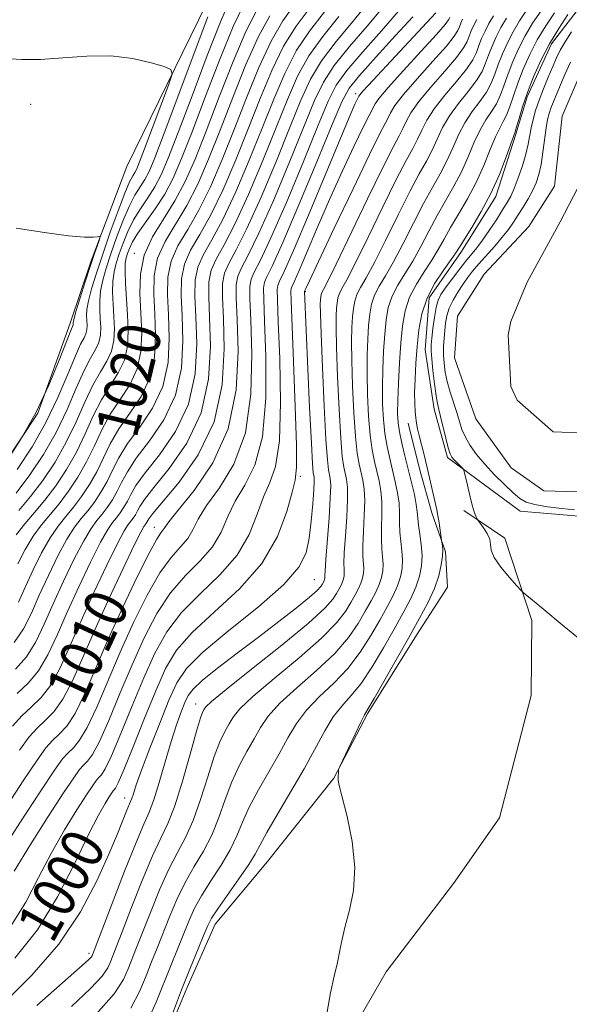
# Model space of a CAD drawing. Extents: x 2084800 to 2087700, y 362300 to 365200.
# Drawn here: x 2087203 to 2087306, y 363546 to 363731 of the extents above; entities that cross this region are included whole.
import ezdxf

# ---------------------------------------------------------------- set-up
doc = ezdxf.new("R2010")
doc.units = 0
doc.header["$MEASUREMENT"] = 0
for name, color, linetype, lineweight in [('DTM HARD BREAKLINE', 7, 'Continuous', 0), ('DTM SPOT ELEVATION', 2, 'Continuous', 13), ('INDEX CONTOUR', 41, 'Continuous', 13), ('INDEX CONTOUR LABEL', 244, 'Continuous', 0), ('INTERMEDIATE CONTOUR', 44, 'Continuous', 0), ('STREAM - RIVER CENTERLINE', 11, 'Continuous', 0), ('STREAM - RIVER DOUBLE LINE', 5, 'Continuous', 0)]:
    doc.layers.add(name, color=color, linetype=linetype, lineweight=lineweight)
doc.styles.add('Style-ITALICS', font='ITALICS.shx')

msp = doc.modelspace()

# ---------------------------------------------------------------- linework, layer by layer
at = {"layer": 'DTM HARD BREAKLINE'}
for points in [[(2087100.54, 363524.23, 1034.06), (2087115.98, 363548.65, 1032.21), (2087140.34, 363576.11, 1031.32), (2087164.17, 363607.53, 1031.11), (2087175.013, 363623.118, 1031.286), (2087188.634, 363633.517, 1031.801), (2087196.65, 363642.01, 1032.068), (2087206.4, 363656.663, 1032.281), (2087212.51, 363673.608, 1032.441), (2087216.427, 363685.273, 1032.139), (2087223.129, 363702.985, 1031.606), (2087239.622, 363736.815, 1028.622), (2087267.972, 363768.688, 1023.666), (2087275.784, 363775.145, 1022.361), (2087303.658, 363799.135, 1023.347), (2087305.53, 363801.062, 1023.259), (2087315.515, 363806.12, 1022.836), (2087326.828, 363811.199, 1022.308), (2087334.694, 363814.391, 1021.533), (2087343.894, 363823.312, 1020.089), (2087346.146, 363834.153, 1019.579)], [(2087309.571, 363734.794, 982.964), (2087302.847, 363726.039, 983.409), (2087298.299, 363716.102, 983.623), (2087296.127, 363709.09, 983.819), (2087292.37, 363697.363, 983.658), (2087285.971, 363687.033, 983.516), (2087279.902, 363678.314, 983.196), (2087279.151, 363668.541, 982.893), (2087280.827, 363657.407, 982.537), (2087283.307, 363648.363, 982.324), (2087296.942, 363638.253, 980.901), (2087310.915, 363637.09, 980.634)], [(2087151.151, 363435.114, 987.092), (2087159.397, 363444.403, 986.808), (2087170.114, 363456.316, 986.914), (2087180.109, 363468.441, 986.825), (2087185.178, 363477.719, 986.683), (2087186.696, 363486.446, 986.381), (2087190.597, 363497.705, 986.025), (2087200.939, 363505.889, 986.114), (2087207.47, 363509.99, 986.132), (2087221.34, 363521.187, 985.954), (2087228.099, 363533.639, 985.865), (2087234.415, 363548.659, 985.491), (2087239.729, 363560.658, 985.331), (2087249.534, 363572.427, 984.868), (2087261.965, 363588.094, 984.032), (2087268.389, 363600.282, 983.801), (2087277.525, 363614.943, 983.32), (2087283.304, 363623.983, 982.964), (2087282.922, 363630.591, 983.854), (2087280.377, 363637.922, 984.406), (2087278.054, 363646.197, 984.619), (2087275.907, 363654.764, 984.584)], [(2087286.376, 363638.404, 982.217), (2087294.055, 363633.202, 981.577), (2087299.169, 363617.744, 982.217), (2087298.999, 363603.603, 982.431), (2087293.063, 363580.618, 982.787), (2087284.443, 363568.319, 983.16), (2087271.793, 363551.71, 983.498), (2087255.612, 363523.585, 984.174), (2087234.517, 363484.748, 985.242), (2087230.533, 363471.176, 985.776), (2087225.729, 363455.564, 986.327), (2087223.201, 363450.572, 986.487), (2087216.663, 363435.611, 986.559)]]:
    msp.add_polyline3d(points, dxfattribs=at)
at = {"layer": 'DTM SPOT ELEVATION'}
for p in [(2087266.077, 363716.685, 1002.44), (2087205.1, 363714.7, 1031.144), (2087224.56, 363686.71, 1022.316), (2087256.62, 363679.52, 997.893), (2087255.715, 363644.833, 999.672), (2087228.28, 363635.25, 1008.7), (2087258.296, 363625.401, 997.098), (2087236.02, 363602.038, 994.682), (2087222.701, 363584.36, 998.656), (2087216.003, 363555.209, 996.415)]:
    msp.add_point(p, dxfattribs=at)
at = {"layer": 'INDEX CONTOUR'}
for points in [[(2087203.003, 363593.376, 1010), (2087204.813, 363595.835, 1010), (2087206.295, 363597.497, 1010), (2087207.816, 363598.916, 1010), (2087209.433, 363600.573, 1010), (2087211.125, 363602.933, 1010), (2087212.9, 363606.356, 1010), (2087214.866, 363610.789, 1010), (2087217.1581, 363616.075, 1010), (2087219.809, 363621.925, 1010), (2087222.43, 363627.513, 1010), (2087224.53, 363631.877, 1010), (2087225.757, 363634.342, 1010), (2087226.3109, 363635.363, 1010), (2087226.708, 363635.9109, 1010), (2087226.879, 363636.17, 1010), (2087227.266, 363636.839, 1010), (2087228.009, 363637.816, 1010), (2087232.922, 363643.683, 1010), (2087236.5211, 363648.827, 1010), (2087239.495, 363655.068, 1010), (2087241.018, 363661.986, 1010), (2087241.402, 363668.758, 1010), (2087241.2461, 363674.463, 1010), (2087241.068, 363678.438, 1010), (2087241.088, 363681.057, 1010), (2087241.4441, 363682.955, 1010), (2087242.268, 363684.792, 1010), (2087243.651, 363687.325, 1010), (2087245.6739, 363691.334, 1010), (2087248.321, 363697.248, 1010), (2087251.195, 363704.082, 1010), (2087253.802, 363710.497, 1010), (2087255.816, 363715.488, 1010), (2087257.598, 363719.392, 1010), (2087259.676, 363722.881, 1010), (2087262.423, 363726.499, 1010), (2087265.588, 363730.289, 1010), (2087268.763, 363734.167, 1010)], [(2087223.853, 363544.918, 990), (2087225.555, 363548.129, 990), (2087226.7259, 363550.984, 990), (2087227.769, 363553.606, 990), (2087228.813, 363556.193, 990), (2087231.143, 363562.0571, 990), (2087232.513, 363565.319, 990), (2087234.055, 363568.514, 990), (2087235.76, 363571.484, 990), (2087237.488, 363574.372, 990), (2087239.069, 363577.3911, 990), (2087240.391, 363580.686, 990), (2087241.577, 363584.099, 990), (2087242.807, 363587.404, 990), (2087244.206, 363590.41, 990), (2087245.665, 363593.094, 990), (2087247.02, 363595.471, 990), (2087248.216, 363597.603, 990), (2087249.646, 363599.738, 990), (2087251.817, 363602.172, 990), (2087255.023, 363605.099, 990), (2087258.7191, 363608.323, 990), (2087262.148, 363611.544, 990), (2087264.723, 363614.513, 990), (2087266.547, 363617.158, 990), (2087267.891, 363619.456, 990), (2087268.982, 363621.399, 990), (2087269.86, 363623.051, 990), (2087270.519, 363624.492, 990), (2087270.959, 363625.7999, 990), (2087271.195, 363627.047, 990), (2087271.246, 363628.304, 990), (2087271.147, 363629.649, 990), (2087270.995, 363631.19, 990), (2087270.9021, 363633.042, 990), (2087270.941, 363635.259, 990), (2087271.021, 363637.656, 990), (2087271.012, 363639.9881, 990), (2087270.818, 363642.069, 990), (2087270.473, 363643.952, 990), (2087269.597, 363647.601, 990), (2087269.168, 363649.773, 990), (2087268.794, 363652.557, 990), (2087268.505, 363656.119, 990), (2087268.314, 363660.108, 990), (2087268.228, 363664.049, 990), (2087268.249, 363667.549, 990), (2087268.354, 363670.559, 990), (2087268.514, 363673.114, 990), (2087268.721, 363675.264, 990), (2087269.055, 363677.122, 990), (2087269.617, 363678.8131, 990), (2087270.491, 363680.5, 990), (2087271.687, 363682.485, 990), (2087273.202, 363685.107, 990), (2087275, 363688.552, 990), (2087276.929, 363692.392, 990), (2087278.807, 363696.051, 990), (2087280.487, 363699.092, 990), (2087281.95, 363701.664, 990), (2087283.212, 363704.059, 990), (2087284.311, 363706.4989, 990), (2087285.3769, 363708.932, 990), (2087286.563, 363711.238, 990), (2087287.959, 363713.324, 990), (2087289.397, 363715.219, 990), (2087290.646, 363716.979, 990), (2087291.543, 363718.668, 990), (2087292.216, 363720.373, 990), (2087292.86, 363722.186, 990), (2087293.636, 363724.169, 990), (2087294.566, 363726.251, 990), (2087295.635, 363728.333, 990), (2087296.858, 363730.378, 990), (2087298.367, 363732.617, 990)], [(2087202.112, 363554.296, 1000), (2087206.332, 363559.623, 1000), (2087210.134, 363565.826, 1000), (2087213.375, 363572.123, 1000), (2087215.951, 363577.4901, 1000), (2087217.803, 363581.158, 1000), (2087219.042, 363583.367, 1000), (2087219.825, 363584.609, 1000), (2087220.297, 363585.32, 1000), (2087220.573, 363585.706, 1000), (2087220.757, 363585.916, 1000), (2087220.982, 363586.199, 1000), (2087221.488, 363587.197, 1000), (2087222.541, 363589.653, 1000), (2087224.294, 363593.988, 1000), (2087226.439, 363599.341, 1000), (2087228.555, 363604.53, 1000), (2087230.4, 363608.678, 1000), (2087232.458, 363612.12, 1000), (2087235.392, 363615.494, 1000), (2087239.584, 363619.321, 1000), (2087244.292, 363623.655, 1000), (2087248.492, 363628.43, 1000), (2087251.397, 363633.474, 1000), (2087253.157, 363638.176, 1000), (2087254.157, 363641.821, 1000), (2087254.728, 363644.114, 1000), (2087254.979, 363646.46, 1000), (2087254.963, 363650.688, 1000), (2087254.745, 363657.913, 1000), (2087254.432, 363666.387, 1000), (2087253.972, 363677.853, 1000), (2087253.924, 363679.603, 1000), (2087253.979, 363680.118, 1000), (2087254.151, 363680.508, 1000), (2087254.594, 363681.44, 1000), (2087255.494, 363683.4711, 1000), (2087258.937, 363691.6, 1000), (2087261.196, 363696.802, 1000), (2087263.564, 363702.042, 1000), (2087265.767, 363706.759, 1000), (2087267.511, 363710.3939, 1000), (2087268.588, 363712.569, 1000), (2087269.73, 363714.769, 1000), (2087270.476, 363715.82, 1000), (2087272.164, 363717.83, 1000), (2087275.043, 363721.026, 1000), (2087278.39, 363724.675, 1000), (2087281.239, 363727.803, 1000), (2087282.869, 363729.685, 1000), (2087283.534, 363730.583, 1000), (2087283.732, 363731.008, 1000)], [(2087202.793, 363621.186, 1020), (2087204.074, 363624.076, 1020), (2087205.533, 363627.266, 1020), (2087207.118, 363630.4579, 1020), (2087208.705, 363633.273, 1020), (2087210.203, 363635.458, 1020), (2087211.647, 363637.247, 1020), (2087213.104, 363638.998, 1020), (2087214.612, 363640.998, 1020), (2087216.106, 363643.248, 1020), (2087217.4901, 363645.678, 1020), (2087220.025, 363650.906, 1020), (2087221.6341, 363653.704, 1020), (2087223.688, 363656.648, 1020), (2087225.804, 363659.823, 1020), (2087227.4701, 363663.33, 1020), (2087228.311, 363667.209, 1020), (2087228.5, 363671.273, 1020), (2087228.3481, 363675.277, 1020), (2087228.165, 363679.022, 1020), (2087228.251, 363682.511, 1020), (2087228.909, 363685.793, 1020), (2087230.332, 363688.947, 1020), (2087234.409, 363695.682, 1020), (2087236.4541, 363699.697, 1020), (2087238.483, 363704.361, 1020), (2087240.645, 363709.807, 1020), (2087243.031, 363715.991, 1020), (2087245.494, 363722.18, 1020), (2087247.824, 363727.461, 1020), (2087249.942, 363731.312, 1020)], [(2087202.517, 363646.084, 1030), (2087205.332, 363650.325, 1030), (2087207.9411, 363654.9071, 1030), (2087210.193, 363659.627, 1030), (2087212.04, 363663.996, 1030), (2087213.462, 363667.452, 1030), (2087214.455, 363669.614, 1030), (2087215.087, 363670.82, 1030), (2087215.445, 363671.591, 1030), (2087215.61, 363672.357, 1030), (2087215.645, 363673.186, 1030), (2087215.569, 363674.986, 1030), (2087215.633, 363676.154, 1030), (2087215.914, 363677.78, 1030), (2087216.505, 363680.042, 1030), (2087217.4071, 363682.968, 1030), (2087218.597, 363686.547, 1030), (2087220.019, 363690.653, 1030), (2087221.476, 363694.709, 1030), (2087222.738, 363698.023, 1030), (2087223.633, 363700.101, 1030), (2087224.2229, 363701.231, 1030), (2087224.628, 363701.897, 1030), (2087224.988, 363702.596, 1030), (2087225.517, 363703.886, 1030), (2087226.451, 363706.336, 1030), (2087230.92, 363718.284, 1030), (2087231.615, 363720.352, 1030), (2087231.41, 363721.259, 1030), (2087230.131, 363721.7821, 1030), (2087227.678, 363722.511, 1030), (2087224.254, 363723.29, 1030), (2087220.135, 363723.774, 1030), (2087215.6189, 363723.735, 1030), (2087211.079, 363723.398, 1030), (2087206.906, 363723.105, 1030), (2087203.376, 363723.106, 1030), (2087200.294, 363723.28, 1030)], [(2087307.136, 363638.503, 980), (2087304.797, 363638.757, 980), (2087302.124, 363639.102, 980), (2087299.742, 363639.505, 980), (2087298.093, 363639.969, 980), (2087296.885, 363640.638, 980), (2087295.64, 363641.692, 980), (2087294.007, 363643.24, 980), (2087292.143, 363645.111, 980), (2087290.327, 363647.061, 980), (2087288.794, 363648.893, 980), (2087287.5801, 363650.583, 980), (2087286.672, 363652.149, 980), (2087286.035, 363653.631, 980), (2087285.544, 363655.133, 980), (2087285.052, 363656.7811, 980), (2087283.827, 363660.64, 980), (2087283.276, 363662.589, 980), (2087282.895, 363664.382, 980), (2087282.675, 363666.045, 980), (2087282.585, 363667.638, 980), (2087282.595, 363669.209, 980), (2087282.674, 363670.743, 980), (2087282.793, 363672.21, 980), (2087282.942, 363673.597, 980), (2087283.196, 363674.961, 980), (2087283.6501, 363676.372, 980), (2087284.364, 363677.874, 980), (2087285.249, 363679.392, 980), (2087286.181, 363680.823, 980), (2087287.077, 363682.106, 980), (2087288.035, 363683.357, 980), (2087289.192, 363684.733, 980), (2087292.177, 363688.056, 980), (2087293.607, 363689.709, 980), (2087294.754, 363691.174, 980), (2087295.699, 363692.53, 980), (2087296.587, 363693.905, 980), (2087297.523, 363695.3919, 980), (2087298.4541, 363696.941, 980), (2087299.285, 363698.469, 980), (2087299.946, 363699.94, 980), (2087300.4619, 363701.515, 980), (2087300.882, 363703.405, 980), (2087301.246, 363705.7171, 980), (2087301.852, 363710.284, 980), (2087302.111, 363711.8369, 980), (2087302.382, 363712.969, 980), (2087302.709, 363713.96, 980), (2087303.136, 363715.064, 980), (2087303.7, 363716.422, 980), (2087305.361, 363720.294, 980), (2087306.387, 363722.5931, 980)]]:
    msp.add_polyline3d(points, dxfattribs=at)
at = {"layer": 'INTERMEDIATE CONTOUR'}
for points in [[(2087202.2, 363608.599, 1016), (2087204.276, 363610.901, 1016), (2087206.026, 363613.698, 1016), (2087207.622, 363617.027, 1016), (2087209.308, 363620.875, 1016), (2087211.243, 363625.13, 1016), (2087213.243, 363629.2799, 1016), (2087215.035, 363632.715, 1016), (2087216.425, 363635.011, 1016), (2087217.513, 363636.493, 1016), (2087218.476, 363637.671, 1016), (2087219.45, 363638.963, 1016), (2087220.415, 363640.417, 1016), (2087221.309, 363641.987, 1016), (2087222.144, 363643.676, 1016), (2087223.218, 363645.67, 1016), (2087224.903, 363648.205, 1016), (2087227.382, 363651.462, 1016), (2087230.0909, 363655.425, 1016), (2087232.28, 363660.025, 1016), (2087233.394, 363665.1201, 1016), (2087233.661, 363670.267, 1016), (2087233.507, 363674.951, 1016), (2087233.326, 363678.788, 1016), (2087233.386, 363681.9291, 1016), (2087233.923, 363684.658, 1016), (2087235.106, 363687.285, 1016), (2087236.829, 363690.231, 1016), (2087238.915, 363693.943, 1016), (2087241.201, 363698.718, 1016), (2087243.568, 363704.25, 1016), (2087245.908, 363710.083, 1016), (2087248.145, 363715.79, 1016), (2087250.336, 363721.065, 1016), (2087252.565, 363725.6289, 1016), (2087254.934, 363729.386, 1016), (2087260.726, 363737.176, 1016)], [(2087201.993, 363613.558, 1018), (2087203.735, 363616.146, 1018), (2087205.207, 363619.107, 1018), (2087206.691, 363622.476, 1018), (2087208.388, 363626.198, 1018), (2087210.18, 363629.869, 1018), (2087211.87, 363632.994, 1018), (2087213.3139, 363635.234, 1018), (2087214.58, 363636.87, 1018), (2087215.79, 363638.335, 1018), (2087217.031, 363639.981, 1018), (2087218.26, 363641.832, 1018), (2087219.4, 363643.833, 1018), (2087220.437, 363645.9551, 1018), (2087221.621, 363648.288, 1018), (2087223.268, 363650.954, 1018), (2087225.535, 363654.055, 1018), (2087227.948, 363657.624, 1018), (2087229.875, 363661.677, 1018), (2087230.852, 363666.1641, 1018), (2087231.081, 363670.77, 1018), (2087230.928, 363675.114, 1018), (2087230.745, 363678.905, 1018), (2087230.818, 363682.22, 1018), (2087231.4159, 363685.225, 1018), (2087232.719, 363688.116, 1018), (2087234.554, 363691.2, 1018), (2087236.662, 363694.813, 1018), (2087238.827, 363699.208, 1018), (2087241.025, 363704.306, 1018), (2087243.276, 363709.945, 1018), (2087245.588, 363715.891, 1018), (2087247.915, 363721.622, 1018), (2087250.195, 363726.545, 1018), (2087252.438, 363730.349, 1018), (2087254.935, 363733.858, 1018)], [(2087202.849, 363638.377, 1026), (2087205.045, 363640.988, 1026), (2087207.355, 363644.05, 1026), (2087209.641, 363647.494, 1026), (2087211.761, 363651.216, 1026), (2087213.607, 363655.07, 1026), (2087215.234, 363658.76, 1026), (2087216.731, 363661.9531, 1026), (2087218.148, 363664.427, 1026), (2087219.374, 363666.421, 1026), (2087220.255, 363668.2869, 1026), (2087220.69, 363670.307, 1026), (2087220.781, 363672.493, 1026), (2087220.685, 363674.789, 1026), (2087220.545, 363677.126, 1026), (2087220.453, 363679.387, 1026), (2087220.4911, 363681.442, 1026), (2087220.721, 363683.221, 1026), (2087221.133, 363684.88, 1026), (2087221.7011, 363686.632, 1026), (2087222.408, 363688.632, 1026), (2087223.282, 363690.797, 1026), (2087224.363, 363692.985, 1026), (2087225.658, 363695.088, 1026), (2087227.044, 363697.134, 1026), (2087228.361, 363699.186, 1026), (2087229.544, 363701.432, 1026), (2087230.881, 363704.562, 1026), (2087232.751, 363709.393, 1026), (2087235.36, 363716.2941, 1026), (2087238.231, 363723.852, 1026), (2087240.713, 363730.209, 1026), (2087242.379, 363734.0829, 1026)], [(2087192.0609, 363569.8, 1008), (2087203.684, 363587.603, 1008), (2087206.278, 363591.481, 1008), (2087207.942, 363593.774, 1008), (2087209.188, 363595.181, 1008), (2087210.449, 363596.372, 1008), (2087211.844, 363597.898, 1008), (2087213.409, 363600.277, 1008), (2087215.186, 363603.898, 1008), (2087217.24, 363608.625, 1008), (2087219.639, 363614.19, 1008), (2087222.368, 363620.221, 1008), (2087225.067, 363625.922, 1008), (2087227.296, 363630.392, 1008), (2087228.728, 363633, 1008), (2087229.511, 363634.196, 1008), (2087229.9061, 363634.7009, 1008), (2087230.228, 363635.206, 1008), (2087230.987, 363636.281, 1008), (2087232.742, 363638.4621, 1008), (2087235.78, 363642.168, 1008), (2087239.288, 363647.322, 1008), (2087242.177, 363653.728, 1008), (2087243.641, 363661.034, 1008), (2087243.993, 363668.267, 1008), (2087243.825, 363674.301, 1008), (2087243.649, 363678.321, 1008), (2087243.655, 363680.766, 1008), (2087243.951, 363682.388, 1008), (2087244.655, 363683.961, 1008), (2087245.925, 363686.356, 1008), (2087247.927, 363690.465, 1008), (2087250.695, 363696.759, 1008), (2087253.738, 363704.026, 1008), (2087258.373, 363715.387, 1008), (2087260.019, 363718.835, 1008), (2087262.047, 363721.9641, 1008), (2087264.92, 363725.536, 1008), (2087268.2519, 363729.396, 1008), (2087271.442, 363733.164, 1008)], [(2087198.652, 363572.9151, 1006), (2087203.049, 363579.69, 1006), (2087206.984, 363585.72, 1006), (2087209.565, 363589.605, 1006), (2087211.072, 363591.715, 1006), (2087212.08, 363592.865, 1006), (2087213.083, 363593.829, 1006), (2087214.255, 363595.223, 1006), (2087215.692, 363597.621, 1006), (2087217.463, 363601.42, 1006), (2087221.868, 363611.7749, 1006), (2087224.376, 363617.335, 1006), (2087226.915, 363622.472, 1006), (2087229.32, 363626.668, 1006), (2087231.442, 363629.58, 1006), (2087233.206, 363631.561, 1006), (2087234.553, 363633.133, 1006), (2087235.52, 363634.773, 1006), (2087236.529, 363636.755, 1006), (2087238.096, 363639.302, 1006), (2087240.517, 363642.654, 1006), (2087243.21, 363647.106, 1006), (2087245.3741, 363652.968, 1006), (2087246.417, 363660.253, 1006), (2087246.603, 363667.797, 1006), (2087246.404, 363674.138, 1006), (2087246.23, 363678.204, 1006), (2087246.222, 363680.475, 1006), (2087246.458, 363681.82, 1006), (2087247.043, 363683.131, 1006), (2087248.199, 363685.387, 1006), (2087250.18, 363689.595, 1006), (2087253.068, 363696.269, 1006), (2087256.28, 363703.971, 1006), (2087259.064, 363710.773, 1006), (2087260.93, 363715.286, 1006), (2087262.44, 363718.277, 1006), (2087264.417, 363721.048, 1006), (2087267.416, 363724.573, 1006), (2087270.915, 363728.504, 1006), (2087274.121, 363732.1609, 1006)], [(2087201.545, 363560.599, 1002), (2087204.132, 363564.816, 1002), (2087206.556, 363569.427, 1002), (2087208.961, 363574.073, 1002), (2087211.42, 363578.411, 1002), (2087213.711, 363582.141, 1002), (2087215.545, 363584.979, 1002), (2087216.72, 363586.748, 1002), (2087217.406, 363587.709, 1002), (2087217.865, 363588.232, 1002), (2087218.349, 363588.742, 1002), (2087219.077, 363589.872, 1002), (2087220.2581, 363592.309, 1002), (2087222.0169, 363596.465, 1002), (2087224.139, 363601.662, 1002), (2087226.326, 363606.945, 1002), (2087228.392, 363611.564, 1002), (2087230.611, 363615.5709, 1002), (2087233.368, 363619.218, 1002), (2087236.87, 363622.741, 1002), (2087240.597, 363626.29, 1002), (2087243.846, 363629.998, 1002), (2087246.1049, 363633.907, 1002), (2087247.614, 363637.7019, 1002), (2087248.804, 363640.981, 1002), (2087249.991, 363643.627, 1002), (2087251.056, 363646.675, 1002), (2087251.767, 363651.448, 1002), (2087251.969, 363658.693, 1002), (2087251.822, 363666.857, 1002), (2087251.563, 363673.813, 1002), (2087251.3919, 363677.97, 1002), (2087251.357, 363679.893, 1002), (2087251.472, 363680.685, 1002), (2087251.808, 363681.445, 1002), (2087252.67, 363683.262, 1002), (2087254.4251, 363687.222, 1002), (2087257.236, 363693.879, 1002), (2087263.288, 363708.455, 1002), (2087265.058, 363712.668, 1002), (2087265.95, 363714.723, 1002), (2087266.683, 363716.238, 1002), (2087266.814, 363716.423, 1002), (2087267.495, 363717.198, 1002), (2087269.284, 363719.148, 1002), (2087281.134, 363731.888, 1002)], [(2087202.375, 363633.831, 1024), (2087203.982, 363635.904, 1024), (2087205.782, 363638, 1024), (2087207.731, 363640.325, 1024), (2087209.774, 363643.032, 1024), (2087211.796, 363646.079, 1024), (2087213.67, 363649.37, 1024), (2087215.315, 363652.791, 1024), (2087216.831, 363656.142, 1024), (2087218.365, 363659.203, 1024), (2087219.995, 363661.834, 1024), (2087221.518, 363664.222, 1024), (2087222.66, 363666.634, 1024), (2087223.229, 363669.282, 1024), (2087223.35, 363672.147, 1024), (2087223.224, 363675.156, 1024), (2087222.864, 363681.0029, 1024), (2087222.779, 363683.2729, 1024), (2087222.829, 363684.81, 1024), (2087222.997, 363685.835, 1024), (2087223.253, 363686.674, 1024), (2087223.602, 363687.621, 1024), (2087224.185, 363688.8411, 1024), (2087225.176, 363690.4661, 1024), (2087228.454, 363695.085, 1024), (2087230.228, 363697.83, 1024), (2087231.803, 363700.798, 1024), (2087233.41, 363704.488, 1024), (2087235.382, 363709.531, 1024), (2087237.917, 363716.193, 1024), (2087240.652, 363723.295, 1024), (2087243.083, 363729.293, 1024), (2087244.939, 363733.22, 1024)], [(2087202.55, 363604.002, 1014), (2087204.6109, 363605.924, 1014), (2087206.559, 363608.245, 1014), (2087208.317, 363611.251, 1014), (2087210.037, 363614.948, 1014), (2087211.925, 363619.275, 1014), (2087214.098, 363624.062, 1014), (2087216.305, 363628.691, 1014), (2087218.2, 363632.436, 1014), (2087219.535, 363634.788, 1014), (2087220.446, 363636.117, 1014), (2087221.162, 363637.008, 1014), (2087221.869, 363637.946, 1014), (2087222.57, 363639.001, 1014), (2087223.219, 363640.141, 1014), (2087223.851, 363641.397, 1014), (2087224.815, 363643.052, 1014), (2087226.537, 363645.455, 1014), (2087229.2289, 363648.869, 1014), (2087232.235, 363653.225, 1014), (2087234.685, 363658.373, 1014), (2087235.935, 363664.075, 1014), (2087236.241, 363669.764, 1014), (2087236.087, 363674.789, 1014), (2087235.907, 363678.671, 1014), (2087235.953, 363681.638, 1014), (2087236.43, 363684.09, 1014), (2087237.493, 363686.454, 1014), (2087239.103, 363689.262, 1014), (2087241.168, 363693.073, 1014), (2087243.574, 363698.228, 1014), (2087246.11, 363704.1939, 1014), (2087248.539, 363710.221, 1014), (2087250.702, 363715.689, 1014), (2087252.756, 363720.507, 1014), (2087254.935, 363724.713, 1014), (2087257.431, 363728.424, 1014), (2087260.262, 363732.073, 1014)], [(2087202.678, 363628.334, 1022), (2087204.055, 363631.046, 1022), (2087205.5399, 363633.552, 1022), (2087207.093, 363635.681, 1022), (2087210.417, 363639.662, 1022), (2087212.193, 363642.015, 1022), (2087213.951, 363644.663, 1022), (2087215.58, 363647.524, 1022), (2087217.022, 363650.512, 1022), (2087218.428, 363653.524, 1022), (2087220, 363656.454, 1022), (2087221.842, 363659.241, 1022), (2087223.661, 363662.023, 1022), (2087225.065, 363664.982, 1022), (2087225.77, 363668.254, 1022), (2087225.92, 363671.776, 1022), (2087225.769, 363675.439, 1022), (2087225.584, 363679.139, 1022), (2087225.684, 363682.802, 1022), (2087226.402, 363686.36, 1022), (2087227.944, 363689.778, 1022), (2087230.006, 363693.137, 1022), (2087232.156, 363696.552, 1022), (2087234.08, 363700.187, 1022), (2087235.9401, 363704.417, 1022), (2087238.014, 363709.669, 1022), (2087240.474, 363716.092, 1022), (2087243.073, 363722.737, 1022), (2087245.454, 363728.377, 1022), (2087247.445, 363732.274, 1022)], [(2087226.957, 363542.273, 988), (2087228.614, 363545.993, 988), (2087231.418, 363553.058, 988), (2087234.738, 363561.234, 988), (2087235.779, 363563.548, 988), (2087237.121, 363566.018, 988), (2087238.897, 363568.812, 988), (2087240.8311, 363571.768, 988), (2087242.549, 363574.6391, 988), (2087243.802, 363577.265, 988), (2087244.856, 363579.843, 988), (2087246.104, 363582.656, 988), (2087247.82, 363585.889, 988), (2087251.719, 363592.666, 988), (2087253.362, 363595.6591, 988), (2087254.958, 363598.359, 988), (2087256.849, 363600.89, 988), (2087259.259, 363603.376, 988), (2087261.962, 363605.943, 988), (2087264.616, 363608.719, 988), (2087266.944, 363611.764, 988), (2087268.923, 363614.8749, 988), (2087270.595, 363617.781, 988), (2087271.993, 363620.272, 988), (2087273.118, 363622.389, 988), (2087273.963, 363624.236, 988), (2087274.527, 363625.912, 988), (2087274.83, 363627.51, 988), (2087274.895, 363629.122, 988), (2087274.7651, 363630.814, 988), (2087274.5509, 363632.567, 988), (2087274.38, 363634.3369, 988), (2087274.337, 363636.096, 988), (2087274.3341, 363637.881, 988), (2087274.241, 363639.744, 988), (2087273.961, 363641.722, 988), (2087273.528, 363643.798, 988), (2087272.469, 363648.125, 988), (2087271.967, 363650.407, 988), (2087271.556, 363652.845, 988), (2087271.28, 363655.497, 988), (2087271.136, 363658.389, 988), (2087271.107, 363661.544, 988), (2087271.177, 363664.936, 988), (2087271.325, 363668.341, 988), (2087271.528, 363671.49, 988), (2087271.788, 363674.186, 988), (2087272.206, 363676.514, 988), (2087272.911, 363678.634, 988), (2087273.983, 363680.701, 988), (2087275.327, 363682.86, 988), (2087276.803, 363685.254, 988), (2087278.2961, 363687.97, 988), (2087279.8059, 363690.878, 988), (2087281.356, 363693.793, 988), (2087282.953, 363696.578, 988), (2087284.521, 363699.289, 988), (2087285.967, 363702.029, 988), (2087287.227, 363704.845, 988), (2087288.357, 363707.555, 988), (2087289.443, 363709.919, 988), (2087290.542, 363711.784, 988), (2087291.599, 363713.327, 988), (2087292.527, 363714.814, 988), (2087293.278, 363716.465, 988), (2087293.953, 363718.331, 988), (2087294.685, 363720.4221, 988), (2087295.588, 363722.726, 988), (2087296.668, 363725.146, 988), (2087297.911, 363727.565, 988), (2087299.306, 363729.907, 988), (2087300.878, 363732.263, 988)], [(2087231.674, 363543.8559, 986), (2087233.412, 363548.35, 986), (2087235.068, 363552.51, 986), (2087236.506, 363556.032, 986), (2087237.603, 363558.688, 986), (2087238.332, 363560.411, 986), (2087239.045, 363561.777, 986), (2087240.187, 363563.521, 986), (2087244.175, 363569.165, 986), (2087246.029, 363571.886, 986), (2087247.2131, 363573.845, 986), (2087248.135, 363575.586, 986), (2087249.4, 363577.908, 986), (2087251.435, 363581.367, 986), (2087253.935, 363585.5641, 986), (2087256.418, 363589.86, 986), (2087260.27, 363596.98, 986), (2087261.88, 363599.609, 986), (2087263.4949, 363601.653, 986), (2087265.205, 363603.563, 986), (2087267.085, 363605.893, 986), (2087269.165, 363609.016, 986), (2087271.299, 363612.592, 986), (2087273.298, 363616.105, 986), (2087275.004, 363619.144, 986), (2087276.376, 363621.727, 986), (2087277.408, 363623.98, 986), (2087278.096, 363626.024, 986), (2087278.464, 363627.974, 986), (2087278.544, 363629.94, 986), (2087278.384, 363631.979, 986), (2087278.107, 363633.944, 986), (2087277.858, 363635.632, 986), (2087277.733, 363636.933, 986), (2087277.647, 363638.106, 986), (2087277.4689, 363639.499, 986), (2087277.103, 363641.375, 986), (2087276.582, 363643.644, 986), (2087275.342, 363648.649, 986), (2087274.766, 363651.04, 986), (2087274.3181, 363653.133, 986), (2087274.055, 363654.874, 986), (2087273.957, 363656.67, 986), (2087273.9861, 363659.04, 986), (2087274.106, 363662.322, 986), (2087274.296, 363666.123, 986), (2087274.542, 363669.867, 986), (2087274.854, 363673.107, 986), (2087275.357, 363675.906, 986), (2087276.204, 363678.454, 986), (2087277.475, 363680.902, 986), (2087278.967, 363683.236, 986), (2087280.4029, 363685.402, 986), (2087281.593, 363687.389, 986), (2087282.683, 363689.363, 986), (2087283.905, 363691.535, 986), (2087285.418, 363694.063, 986), (2087287.092, 363696.913, 986), (2087288.722, 363699.9991, 986), (2087290.143, 363703.191, 986), (2087291.337, 363706.177, 986), (2087292.323, 363708.601, 986), (2087293.126, 363710.243, 986), (2087293.8, 363711.436, 986), (2087294.408, 363712.649, 986), (2087295.013, 363714.261, 986), (2087295.689, 363716.289, 986), (2087296.511, 363718.657, 986), (2087297.539, 363721.283, 986), (2087298.771, 363724.041, 986), (2087300.186, 363726.797, 986), (2087301.754, 363729.436, 986), (2087303.389, 363731.909, 986)], [(2087260.704, 363544.173, 984), (2087261.333, 363547.788, 984), (2087262.04, 363550.882, 984), (2087262.674, 363553.493, 984), (2087263.139, 363555.713, 984), (2087263.565, 363557.854, 984), (2087264.139, 363560.284, 984), (2087264.948, 363563.309, 984), (2087265.68, 363566.992, 984), (2087265.921, 363571.338, 984), (2087265.406, 363576.21, 984), (2087264.455, 363580.914, 984), (2087263.002, 363586.74, 984), (2087262.806, 363587.689, 984), (2087262.784, 363588.126, 984), (2087262.84, 363589.469, 984), (2087262.881, 363589.755, 984), (2087263.098, 363590.291, 984), (2087264.719, 363593.75, 984), (2087265.958, 363596.365, 984), (2087267.047, 363598.616, 984), (2087267.7701, 363600.015, 984), (2087268.453, 363601.194, 984), (2087269.554, 363603.067, 984), (2087271.386, 363606.268, 984), (2087276.002, 363614.43, 984), (2087278.0151, 363618.017, 984), (2087279.635, 363621.065, 984), (2087280.852, 363623.723, 984), (2087281.671, 363626.101, 984), (2087282.156, 363628.152, 984), (2087282.387, 363629.792, 984), (2087282.441, 363630.967, 984), (2087282.393, 363631.739, 984), (2087282.214, 363632.788, 984), (2087281.749, 363636.044, 984), (2087281.526, 363637.422, 984), (2087281.314, 363638.516, 984), (2087279.4419, 363646.699, 984), (2087278.919, 363648.842, 984), (2087278.01, 363652.456, 984), (2087277.708, 363653.729, 984), (2087277.498, 363654.77, 984), (2087277.348, 363655.784, 984), (2087277.232, 363656.967, 984), (2087277.16, 363658.485, 984), (2087277.151, 363660.493, 984), (2087277.222, 363663.081, 984), (2087277.373, 363666.071, 984), (2087277.601, 363669.218, 984), (2087277.934, 363672.317, 984), (2087278.51, 363675.334, 984), (2087279.497, 363678.275, 984), (2087280.968, 363681.103, 984), (2087282.607, 363683.611, 984), (2087284.004, 363685.549, 984), (2087284.889, 363686.807, 984), (2087285.56, 363687.849, 984), (2087287.884, 363691.549, 984), (2087289.662, 363694.537, 984), (2087291.477, 363697.969, 984), (2087293.06, 363701.537, 984), (2087294.318, 363704.799, 984), (2087296.0019, 363709.545, 984), (2087296.29, 363710.484, 984), (2087296.748, 363712.058, 984), (2087297.425, 363714.247, 984), (2087298.336, 363716.893, 984), (2087299.491, 363719.84, 984), (2087300.873, 363722.936, 984), (2087302.462, 363726.03, 984), (2087304.202, 363728.965, 984), (2087305.8989, 363731.555, 984)], [(2087199.99, 363545.747, 998), (2087205.312, 363551.102, 998), (2087210.336, 363556.904, 998), (2087214.395, 363562.958, 998), (2087217.482, 363568.781, 998), (2087219.755, 363573.82, 998), (2087221.367, 363577.646, 998), (2087223.146, 363582.065, 998), (2087223.841, 363583.6929, 998), (2087224.058, 363584.273, 998), (2087224.346, 363585.1839, 998), (2087224.89, 363586.83, 998), (2087225.893, 363589.626, 998), (2087227.461, 363593.754, 998), (2087229.305, 363598.4619, 998), (2087231.037, 363602.764, 998), (2087232.484, 363605.985, 998), (2087234.316, 363608.693, 998), (2087237.416, 363611.769, 998), (2087242.277, 363615.813, 998), (2087247.819, 363620.309, 998), (2087252.572, 363624.463, 998), (2087255.432, 363627.712, 998), (2087256.77, 363630.42, 998), (2087257.324, 363633.181, 998), (2087257.705, 363636.386, 998), (2087258.011, 363639.616, 998), (2087258.209, 363642.25, 998), (2087258.281, 363643.838, 998), (2087258.261, 363644.616, 998), (2087258.107, 363645.491, 998), (2087257.977, 363647.126, 998), (2087257.762, 363651.025, 998), (2087257.4421, 363657.7609, 998), (2087256.483, 363679.522, 998), (2087256.563, 363679.721, 998), (2087256.722, 363680.075, 998), (2087257.405, 363681.542, 998), (2087259.105, 363685.15, 998), (2087262.071, 363691.415, 998), (2087265.584, 363698.796, 998), (2087268.686, 363705.237, 998), (2087270.647, 363709.196, 998), (2087272.193, 363712.179, 998), (2087272.646, 363713.115, 998), (2087273.4561, 363714.443, 998), (2087275.044, 363716.5109, 998), (2087277.626, 363719.485, 998), (2087280.591, 363722.784, 998), (2087283.1201, 363725.638, 998), (2087284.604, 363727.481, 998), (2087285.27, 363728.541, 998), (2087285.558, 363729.244, 998), (2087285.831, 363729.94, 998), (2087286.157, 363730.672, 998)], [(2087201.684, 363597.896, 1012), (2087203.403, 363599.813, 1012), (2087205.183, 363601.459, 1012), (2087207.022, 363603.249, 1012), (2087208.842, 363605.589, 1012), (2087210.609, 363608.803, 1012), (2087212.451, 363612.868, 1012), (2087214.542, 363617.6751, 1012), (2087216.954, 363622.993, 1012), (2087219.368, 363628.1021, 1012), (2087221.365, 363632.157, 1012), (2087222.6461, 363634.565, 1012), (2087223.378, 363635.74, 1012), (2087224.288, 363636.929, 1012), (2087224.725, 363637.586, 1012), (2087225.129, 363638.295, 1012), (2087225.559, 363639.118, 1012), (2087226.412, 363640.434, 1012), (2087228.172, 363642.705, 1012), (2087231.075, 363646.276, 1012), (2087234.378, 363651.026, 1012), (2087237.09, 363656.72, 1012), (2087238.476, 363663.03, 1012), (2087238.822, 363669.261, 1012), (2087238.666, 363674.626, 1012), (2087238.488, 363678.555, 1012), (2087238.52, 363681.3481, 1012), (2087238.937, 363683.523, 1012), (2087239.881, 363685.623, 1012), (2087241.377, 363688.294, 1012), (2087243.421, 363692.204, 1012), (2087245.948, 363697.738, 1012), (2087248.653, 363704.138, 1012), (2087251.17, 363710.3591, 1012), (2087253.259, 363715.589, 1012), (2087255.177, 363719.95, 1012), (2087257.306, 363723.797, 1012), (2087259.927, 363727.461, 1012), (2087262.925, 363731.1811, 1012)], [(2087201.971, 363570.656, 1004), (2087205.036, 363575.663, 1004), (2087208.38, 363580.916, 1004), (2087211.264, 363585.3499, 1004), (2087213.142, 363588.176, 1004), (2087214.239, 363589.712, 1004), (2087214.972, 363590.549, 1004), (2087215.716, 363591.286, 1004), (2087216.666, 363592.548, 1004), (2087217.975, 363594.965, 1004), (2087219.74, 363598.943, 1004), (2087221.839, 363603.983, 1004), (2087224.097, 363609.36, 1004), (2087226.384, 363614.45, 1004), (2087228.7631, 363619.021, 1004), (2087231.344, 363622.943, 1004), (2087234.156, 363626.161, 1004), (2087236.901, 363628.925, 1004), (2087239.199, 363631.5661, 1004), (2087240.813, 363634.34, 1004), (2087242.072, 363637.228, 1004), (2087243.45, 363640.142, 1004), (2087245.254, 363643.141, 1004), (2087247.1329, 363646.891, 1004), (2087248.57, 363652.208, 1004), (2087249.193, 363659.473, 1004), (2087249.212, 363667.327, 1004), (2087248.984, 363673.975, 1004), (2087248.811, 363678.087, 1004), (2087248.7899, 363680.184, 1004), (2087248.965, 363681.253, 1004), (2087249.43, 363682.3, 1004), (2087250.474, 363684.419, 1004), (2087252.433, 363688.725, 1004), (2087255.442, 363695.779, 1004), (2087258.823, 363703.915, 1004), (2087261.696, 363710.911, 1004), (2087263.487, 363715.186, 1004), (2087264.861, 363717.72, 1004), (2087266.787, 363720.132, 1004), (2087269.912, 363723.611, 1004), (2087273.578, 363727.611, 1004), (2087276.8, 363731.158, 1004)], [(2087202.359, 363641.652, 1028), (2087204.936, 363645.067, 1028), (2087207.487, 363648.91, 1028), (2087209.851, 363653.061, 1028), (2087211.9, 363657.349, 1028), (2087213.637, 363661.378, 1028), (2087215.096, 363664.702, 1028), (2087216.302, 363667.02, 1028), (2087217.231, 363668.621, 1028), (2087217.85, 363669.939, 1028), (2087218.15, 363671.332, 1028), (2087218.213, 363672.839, 1028), (2087218.147, 363674.422, 1028), (2087218.057, 363676.056, 1028), (2087218.043, 363677.77, 1028), (2087218.203, 363679.611, 1028), (2087218.613, 363681.6319, 1028), (2087219.27, 363683.924, 1028), (2087220.149, 363686.589, 1028), (2087221.213, 363689.642, 1028), (2087222.379, 363692.753, 1028), (2087223.55, 363695.504, 1028), (2087224.646, 363697.5951, 1028), (2087225.633, 363699.182, 1028), (2087226.495, 363700.541, 1028), (2087227.285, 363702.065, 1028), (2087228.353, 363704.636, 1028), (2087230.12, 363709.255, 1028), (2087238.343, 363731.125, 1028)], [(2087206.218, 363545.411, 996), (2087215.329, 363553.39, 996), (2087216.057, 363554.0661, 996), (2087216.428, 363554.472, 996), (2087216.611, 363554.742, 996), (2087216.697, 363554.936, 996), (2087220.359, 363564.526, 996), (2087222.716, 363570.632, 996), (2087224.857, 363576.003, 996), (2087226.332, 363579.44, 996), (2087227.329, 363581.695, 996), (2087228.196, 363584.009, 996), (2087229.205, 363587.299, 996), (2087230.3211, 363591.19, 996), (2087231.436, 363594.986, 996), (2087232.454, 363598.119, 996), (2087233.332, 363600.539, 996), (2087234.041, 363602.326, 996), (2087234.641, 363603.625, 996), (2087235.552, 363604.838, 996), (2087237.28, 363606.43, 996), (2087240.163, 363608.738, 996), (2087243.858, 363611.569, 996), (2087247.852, 363614.603, 996), (2087251.666, 363617.533, 996), (2087254.959, 363620.112, 996), (2087257.42, 363622.11, 996), (2087258.854, 363623.3771, 996), (2087259.518, 363624.083, 996), (2087259.78, 363624.481, 996), (2087260.085, 363625.038, 996), (2087260.187, 363625.26, 996), (2087260.255, 363625.463, 996), (2087260.291, 363625.656, 996), (2087260.299, 363625.85, 996), (2087260.292, 363626.153, 996), (2087260.326, 363627.059, 996), (2087260.468, 363629.156, 996), (2087261.082, 363636.982, 996), (2087261.326, 363640.722, 996), (2087261.391, 363643.111, 996), (2087261.311, 363644.414, 996), (2087260.979, 363646.029, 996), (2087260.771, 363647.873, 996), (2087260.507, 363651.694, 996), (2087260.18, 363657.985, 996), (2087259.848, 363665.266, 996), (2087259.591, 363671.563, 996), (2087259.464, 363675.391, 996), (2087259.441, 363677.214, 996), (2087259.473, 363677.984, 996), (2087259.522, 363678.499, 996), (2087259.602, 363678.945, 996), (2087259.737, 363679.35, 996), (2087260.013, 363679.896, 996), (2087260.768, 363681.359, 996), (2087262.401, 363684.666, 996), (2087268.298, 363696.936, 996), (2087271.161, 363702.824, 996), (2087273.091, 363706.636, 996), (2087274.239, 363708.791, 996), (2087274.948, 363710.149, 996), (2087275.562, 363711.461, 996), (2087276.436, 363713.065, 996), (2087277.924, 363715.193, 996), (2087280.21, 363717.945, 996), (2087282.793, 363720.892, 996), (2087285.001, 363723.473, 996), (2087286.339, 363725.278, 996), (2087287.007, 363726.499, 996), (2087287.782, 363728.497, 996), (2087288.2601, 363729.567, 996), (2087288.809, 363730.6349, 996)], [(2087212.75, 363545.208, 994), (2087216.319, 363548.557, 994), (2087218.478, 363550.921, 994), (2087219.539, 363552.4921, 994), (2087220.04, 363553.6191, 994), (2087221.1201, 363556.354, 994), (2087222.236, 363559.237, 994), (2087223.953, 363563.703, 994), (2087225.982, 363568.861, 994), (2087227.923, 363573.506, 994), (2087229.485, 363576.8289, 994), (2087230.801, 363579.578, 994), (2087232.11, 363582.897, 994), (2087233.57, 363587.527, 994), (2087235.019, 363592.613, 994), (2087236.213, 363596.899, 994), (2087236.977, 363599.453, 994), (2087237.396, 363600.624, 994), (2087237.622, 363601.081, 994), (2087237.924, 363601.491, 994), (2087239.022, 363602.496, 994), (2087241.754, 363604.734, 994), (2087246.5519, 363608.546, 994), (2087252.233, 363613.082, 994), (2087257.21, 363617.195, 994), (2087260.281, 363620.009, 994), (2087261.795, 363621.723, 994), (2087262.484, 363622.806, 994), (2087262.96, 363623.654, 994), (2087263.343, 363624.375, 994), (2087263.631, 363625.004, 994), (2087263.823, 363625.575, 994), (2087263.9259, 363626.119, 994), (2087263.948, 363626.668, 994), (2087263.91, 363627.319, 994), (2087263.882, 363628.436, 994), (2087263.946, 363630.452, 994), (2087264.148, 363633.585, 994), (2087264.395, 363637.207, 994), (2087264.5549, 363640.478, 994), (2087264.533, 363642.764, 994), (2087264.365, 363644.26, 994), (2087263.851, 363646.553, 994), (2087263.57, 363648.506, 994), (2087263.269, 363651.982, 994), (2087262.955, 363657.363, 994), (2087262.67, 363663.547, 994), (2087262.47, 363669.059, 994), (2087262.393, 363672.777, 994), (2087262.412, 363674.995, 994), (2087262.486, 363676.36, 994), (2087262.589, 363677.4209, 994), (2087262.753, 363678.337, 994), (2087263.031, 363679.171, 994), (2087263.506, 363680.097, 994), (2087264.408, 363681.734, 994), (2087266.001, 363684.813, 994), (2087268.407, 363689.715, 994), (2087271.175, 363695.422, 994), (2087273.71, 363700.566, 994), (2087275.556, 363704.121, 994), (2087276.809, 363706.4159, 994), (2087277.703, 363708.119, 994), (2087278.479, 363709.807, 994), (2087279.416, 363711.6869, 994), (2087280.804, 363713.875, 994), (2087282.793, 363716.405, 994), (2087284.9941, 363719.001, 994), (2087286.883, 363721.309, 994), (2087288.074, 363723.0751, 994), (2087288.743, 363724.457, 994), (2087289.209, 363725.715, 994), (2087289.734, 363727.054, 994), (2087290.362, 363728.461, 994), (2087291.084, 363729.868, 994), (2087291.963, 363731.32, 994)], [(2087217.333, 363543.695, 992), (2087220.75, 363547.562, 992), (2087222.495, 363550.266, 992), (2087223.383, 363552.301, 992), (2087224.966, 363556.274, 992), (2087226.0781, 363559.1, 992), (2087227.548, 363562.88, 992), (2087229.248, 363567.09, 992), (2087230.989, 363571.01, 992), (2087232.622, 363574.157, 992), (2087234.145, 363576.975, 992), (2087235.59, 363580.144, 992), (2087236.981, 363584.106, 992), (2087238.298, 363588.356, 992), (2087239.51, 363592.152, 992), (2087240.591, 363594.932, 992), (2087241.53, 363596.859, 992), (2087242.321, 363598.276, 992), (2087243.07, 363599.547, 992), (2087244.334, 363601.117, 992), (2087246.786, 363603.453, 992), (2087250.788, 363606.823, 992), (2087255.476, 363610.702, 992), (2087259.679, 363614.37, 992), (2087262.502, 363617.261, 992), (2087264.171, 363619.441, 992), (2087265.188, 363621.131, 992), (2087265.971, 363622.527, 992), (2087266.601, 363623.713, 992), (2087267.075, 363624.748, 992), (2087267.391, 363625.687, 992), (2087267.561, 363626.583, 992), (2087267.597, 363627.486, 992), (2087267.439, 363629.813, 992), (2087267.424, 363631.747, 992), (2087267.545, 363634.422, 992), (2087267.708, 363637.432, 992), (2087267.784, 363640.233, 992), (2087267.676, 363642.417, 992), (2087267.419, 363644.106, 992), (2087266.724, 363647.077, 992), (2087266.369, 363649.14, 992), (2087266.032, 363652.27, 992), (2087265.7301, 363656.741, 992), (2087265.492, 363661.828, 992), (2087265.349, 363666.554, 992), (2087265.321, 363670.163, 992), (2087265.383, 363672.777, 992), (2087265.4999, 363674.737, 992), (2087265.655, 363676.3421, 992), (2087265.904, 363677.729, 992), (2087266.324, 363678.992, 992), (2087266.998, 363680.298, 992), (2087268.048, 363682.11, 992), (2087269.602, 363684.96, 992), (2087271.704, 363689.133, 992), (2087274.052, 363693.907, 992), (2087276.2589, 363698.308, 992), (2087278.022, 363701.607, 992), (2087279.38, 363704.04, 992), (2087280.457, 363706.089, 992), (2087281.395, 363708.153, 992), (2087282.397, 363710.31, 992), (2087283.683, 363712.556, 992), (2087285.376, 363714.864, 992), (2087287.196, 363717.11, 992), (2087288.764, 363719.144, 992), (2087289.808, 363720.871, 992), (2087290.48, 363722.415, 992), (2087291.034, 363723.95, 992), (2087291.685, 363725.611, 992), (2087292.464, 363727.356, 992), (2087293.36, 363729.1, 992), (2087294.41, 363730.8491, 992)], [(2087311.962, 363611.068, 982), (2087305.227, 363616.618, 982), (2087301.003, 363620.124, 982), (2087298.88, 363621.8539, 982), (2087297.559, 363622.903, 982), (2087297.127, 363623.335, 982), (2087296.325, 363624.219, 982), (2087294.935, 363625.788, 982), (2087293.343, 363627.717, 982), (2087292.0881, 363629.544, 982), (2087291.5421, 363630.925, 982), (2087291.424, 363631.989, 982), (2087291.284, 363632.983, 982), (2087290.7951, 363634.079, 982), (2087290.105, 363635.149, 982), (2087289.123, 363636.4571, 982), (2087288.9561, 363636.702, 982), (2087288.836, 363636.93, 982), (2087288.645, 363637.342, 982), (2087288.358, 363638.104, 982), (2087287.977, 363639.37, 982), (2087287.518, 363641.186, 982), (2087287.06, 363643.158, 982), (2087286.482, 363645.695, 982), (2087286.314, 363646.12, 982), (2087286.046, 363646.42, 982), (2087284.499, 363647.972, 982), (2087284.124, 363648.423, 982), (2087283.821, 363649.045, 982), (2087283.474, 363650.176, 982), (2087283.004, 363652.003, 982), (2087282.0119, 363656.039, 982), (2087281.675, 363657.358, 982), (2087281.423, 363658.475, 982), (2087281.178, 363659.952, 982), (2087280.887, 363662.159, 982), (2087280.595, 363664.676, 982), (2087280.369, 363666.891, 982), (2087280.266, 363668.382, 982), (2087280.281, 363669.4969, 982), (2087280.398, 363670.776, 982), (2087280.599, 363672.595, 982), (2087280.868, 363674.664, 982), (2087281.187, 363676.526, 982), (2087281.561, 363677.8681, 982), (2087282.094, 363678.94, 982), (2087282.91, 363680.136, 982), (2087284.077, 363681.7309, 982), (2087285.4251, 363683.5219, 982), (2087286.724, 363685.188, 982), (2087288.807, 363687.729, 982), (2087289.8849, 363689.152, 982), (2087291.163, 363691.001, 982), (2087292.494, 363693.021, 982), (2087293.668, 363694.8431, 982), (2087294.538, 363696.226, 982), (2087295.212, 363697.446, 982), (2087295.865, 363698.908, 982), (2087296.619, 363700.89, 982), (2087297.389, 363703.159, 982), (2087298.036, 363705.354, 982), (2087298.466, 363707.202, 982), (2087299.024, 363710.282, 982), (2087299.375, 363711.841, 982), (2087299.86, 363713.549, 982), (2087300.513, 363715.472, 982), (2087301.343, 363717.625, 982), (2087302.244, 363719.814, 982), (2087303.085, 363721.794, 982), (2087303.786, 363723.408, 982), (2087304.487, 363724.857, 982), (2087305.382, 363726.434, 982), (2087306.589, 363728.324, 982)], [(2087200.409, 363647.415, 1032), (2087203.2161, 363651.78, 1032), (2087206.031, 363656.753, 1032), (2087208.486, 363661.906, 1032), (2087210.443, 363666.614, 1032), (2087212.608, 363672.207, 1032), (2087213.04, 363673.244, 1032), (2087213.07, 363673.382, 1032), (2087213.076, 363673.532, 1032), (2087213.07, 363673.6891, 1032), (2087213.0811, 363673.916, 1032), (2087213.223, 363674.538, 1032), (2087213.626, 363675.949, 1032), (2087214.367, 363678.368, 1032), (2087215.302, 363681.3321, 1032), (2087216.23, 363684.207, 1032), (2087216.984, 363686.476, 1032), (2087217.903, 363689.126, 1032), (2087218.074, 363689.662, 1032), (2087218, 363689.839, 1032), (2087217.62, 363689.807, 1032), (2087216.802, 363689.72, 1032), (2087215.145, 363689.733, 1032), (2087212.181, 363690.002, 1032), (2087207.681, 363690.618, 1032), (2087202.375, 363691.419, 1032)]]:
    msp.add_polyline3d(points, dxfattribs=at)
at = {"layer": 'STREAM - RIVER CENTERLINE'}
msp.add_polyline3d([(2087311.359, 363652.877, 978.481), (2087303.184, 363653.152, 978.063), (2087296.412, 363659.099, 978.063), (2087295.211, 363661.65, 978.063), (2087294.702, 363671.411, 978.063), (2087295.24, 363673.871, 978.063), (2087298.251, 363681.261, 978.061), (2087304.466, 363692.589, 978.055), (2087308.643, 363700.704, 978.051)], dxfattribs=at)
at = {"layer": 'STREAM - RIVER DOUBLE LINE'}
msp.add_polyline3d([(2087307.799, 363641.89, 978.063), (2087301.428, 363642.075, 978.063), (2087295.268, 363646.421, 978.063), (2087288.669, 363655.589, 978.063), (2087284.636, 363667.053, 978.063), (2087285.208, 363674.907, 978.063), (2087290.176, 363682.804, 978.063), (2087298.619, 363691.736, 978.063), (2087303.423, 363699.304, 978.046), (2087304.855, 363712.483, 978.046), (2087310.288, 363725.15, 978.046)], dxfattribs=at)

# ---------------------------------------------------------------- texts
at = {"layer": 'INDEX CONTOUR LABEL', "style": 'Style-ITALICS', "width": 0.875}
for s, rotation, p in [('1020', 76.400001, (2087224.912, 363651.702, 1020)), ('1010', 65.099998, (2087214.913, 363601.558, 1010)), ('1000', 60.799999, (2087209.124, 363556.789, 1000))]:
    msp.add_text(s, height=8, rotation=rotation, dxfattribs=at).set_placement(p)

doc.saveas('drawing.dxf')
